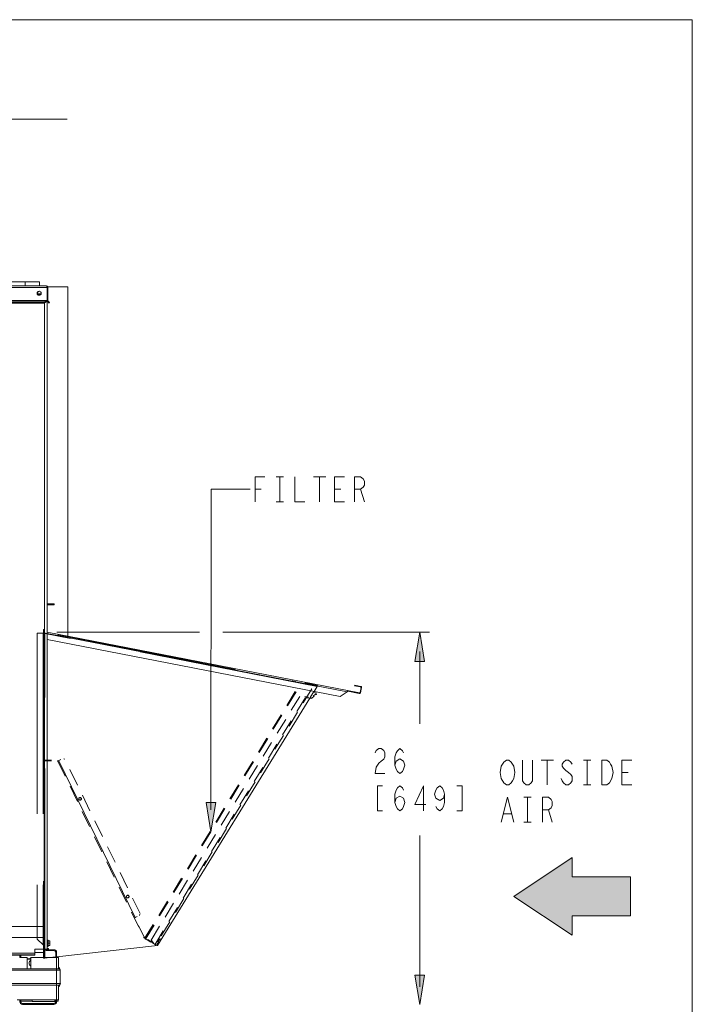
# Model space of a CAD drawing. Units: metres. Extents: x -66 to 217, y -121 to 14.
# Drawn here: x -59 to -58, y -65 to -64 of the extents above; entities that cross this region are included whole.
import ezdxf

# ---------------------------------------------------------------- set-up
doc = ezdxf.new("R2010")
doc.units = ezdxf.units.M
doc.header["$MEASUREMENT"] = 0
for name, pattern in [('AI-Linetype-1', [46.674, 23.337, -7.001, 2.334, -4.667, 2.334, -7.001]), ('AI-Linetype-10', [46.674, 23.337, -7.001, 2.334, -4.667, 2.334, -7.001]), ('AI-Linetype-11', [46.674, 23.337, -7.001, 2.334, -4.667, 2.334, -7.001]), ('AI-Linetype-12', [46.674, 23.337, -7.001, 2.334, -4.667, 2.334, -7.001]), ('AI-Linetype-13', [46.674, 23.337, -7.001, 2.334, -4.667, 2.334, -7.001]), ('AI-Linetype-14', [46.674, 23.337, -7.001, 2.334, -4.667, 2.334, -7.001]), ('AI-Linetype-15', [46.674, 23.337, -7.001, 2.334, -4.667, 2.334, -7.001]), ('AI-Linetype-16', [46.674, 23.337, -7.001, 2.334, -4.667, 2.334, -7.001]), ('AI-Linetype-17', [46.674, 23.337, -7.001, 2.334, -4.667, 2.334, -7.001]), ('AI-Linetype-18', [46.674, 23.337, -7.001, 2.334, -4.667, 2.334, -7.001]), ('AI-Linetype-19', [46.674, 23.337, -7.001, 2.334, -4.667, 2.334, -7.001]), ('AI-Linetype-2', [46.674, 23.337, -7.001, 2.334, -4.667, 2.334, -7.001]), ('AI-Linetype-20', [46.674, 23.337, -7.001, 2.334, -4.667, 2.334, -7.001]), ('AI-Linetype-21', [46.674, 23.337, -7.001, 2.334, -4.667, 2.334, -7.001]), ('AI-Linetype-22', [46.674, 23.337, -7.001, 2.334, -4.667, 2.334, -7.001]), ('AI-Linetype-23', [46.674, 23.337, -7.001, 2.334, -4.667, 2.334, -7.001]), ('AI-Linetype-24', [46.674, 23.337, -7.001, 2.334, -4.667, 2.334, -7.001]), ('AI-Linetype-25', [46.674, 23.337, -7.001, 2.334, -4.667, 2.334, -7.001]), ('AI-Linetype-26', [46.674, 23.337, -7.001, 2.334, -4.667, 2.334, -7.001]), ('AI-Linetype-27', [46.674, 23.337, -7.001, 2.334, -4.667, 2.334, -7.001]), ('AI-Linetype-28', [46.674, 23.337, -7.001, 2.334, -4.667, 2.334, -7.001]), ('AI-Linetype-29', [46.674, 23.337, -7.001, 2.334, -4.667, 2.334, -7.001]), ('AI-Linetype-3', [46.674, 23.337, -7.001, 2.334, -4.667, 2.334, -7.001]), ('AI-Linetype-30', [46.674, 23.337, -7.001, 2.334, -4.667, 2.334, -7.001]), ('AI-Linetype-31', [46.674, 23.337, -7.001, 2.334, -4.667, 2.334, -7.001]), ('AI-Linetype-32', [46.674, 23.337, -7.001, 2.334, -4.667, 2.334, -7.001]), ('AI-Linetype-33', [46.674, 23.337, -7.001, 2.334, -4.667, 2.334, -7.001]), ('AI-Linetype-34', [46.674, 23.337, -7.001, 2.334, -4.667, 2.334, -7.001]), ('AI-Linetype-35', [46.674, 23.337, -7.001, 2.334, -4.667, 2.334, -7.001]), ('AI-Linetype-36', [46.674, 23.337, -7.001, 2.334, -4.667, 2.334, -7.001]), ('AI-Linetype-37', [46.674, 23.337, -7.001, 2.334, -4.667, 2.334, -7.001]), ('AI-Linetype-38', [46.674, 23.337, -7.001, 2.334, -4.667, 2.334, -7.001]), ('AI-Linetype-39', [46.674, 23.337, -7.001, 2.334, -4.667, 2.334, -7.001]), ('AI-Linetype-4', [46.674, 23.337, -7.001, 2.334, -4.667, 2.334, -7.001]), ('AI-Linetype-40', [46.674, 23.337, -7.001, 2.334, -4.667, 2.334, -7.001]), ('AI-Linetype-41', [46.674, 23.337, -7.001, 2.334, -4.667, 2.334, -7.001]), ('AI-Linetype-42', [46.674, 23.337, -7.001, 2.334, -4.667, 2.334, -7.001]), ('AI-Linetype-43', [46.674, 23.337, -7.001, 2.334, -4.667, 2.334, -7.001]), ('AI-Linetype-44', [46.674, 23.337, -7.001, 2.334, -4.667, 2.334, -7.001]), ('AI-Linetype-45', [46.674, 23.337, -7.001, 2.334, -4.667, 2.334, -7.001]), ('AI-Linetype-46', [46.674, 23.337, -7.001, 2.334, -4.667, 2.334, -7.001]), ('AI-Linetype-47', [46.674, 23.337, -7.001, 2.334, -4.667, 2.334, -7.001]), ('AI-Linetype-48', [46.674, 23.337, -7.001, 2.334, -4.667, 2.334, -7.001]), ('AI-Linetype-49', [46.674, 23.337, -7.001, 2.334, -4.667, 2.334, -7.001]), ('AI-Linetype-5', [46.674, 23.337, -7.001, 2.334, -4.667, 2.334, -7.001]), ('AI-Linetype-50', [46.674, 23.337, -7.001, 2.334, -4.667, 2.334, -7.001]), ('AI-Linetype-51', [46.674, 23.337, -7.001, 2.334, -4.667, 2.334, -7.001]), ('AI-Linetype-52', [46.674, 23.337, -7.001, 2.334, -4.667, 2.334, -7.001]), ('AI-Linetype-53', [46.674, 23.337, -7.001, 2.334, -4.667, 2.334, -7.001]), ('AI-Linetype-6', [46.674, 23.337, -7.001, 2.334, -4.667, 2.334, -7.001]), ('AI-Linetype-7', [46.674, 23.337, -7.001, 2.334, -4.667, 2.334, -7.001]), ('AI-Linetype-8', [46.674, 23.337, -7.001, 2.334, -4.667, 2.334, -7.001]), ('AI-Linetype-9', [46.674, 23.337, -7.001, 2.334, -4.667, 2.334, -7.001])]:
    doc.linetypes.add(name, pattern=pattern)
doc.layers.add('Capa 1', color=7, linetype='Continuous')

# ---------------------------------------------------------------- blocks, each defined once
blk = doc.blocks.new('1')
at = {"layer": 'Capa 1', "true_color": 0x000000}
h = blk.add_hatch(color=18, dxfattribs=at)
h.dxf.hatch_style = 2
h.paths.add_polyline_path([(508.15, 342.19), (508.77, 338.43), (507.52, 338.43)])
h = blk.add_hatch(color=18, dxfattribs=at)
h.dxf.hatch_style = 2
h.paths.add_polyline_path([(481.15, 316.42), (480.52, 320.19), (481.78, 320.19)])
h = blk.add_hatch(color=18, dxfattribs=at)
h.dxf.hatch_style = 2
h.paths.add_polyline_path([(520.32, 308.06), (527.85, 303.04), (527.85, 305.55), (535.38, 305.55), (535.38, 310.57), (527.85, 310.57), (527.85, 313.08)])
h = blk.add_hatch(color=18, dxfattribs=at)
h.dxf.hatch_style = 2
h.paths.add_polyline_path([(508.15, 294.11), (507.52, 297.88), (508.77, 297.88)])
at = {"layer": 'Capa 1', "color": 18, "lineweight": 0, "true_color": 0x000000}
for points in [[(0, 421.33), (543.39, 421.33), (543.39, 0), (0, 0), (0, 421.33)], [(508.15, 342.19), (508.77, 338.43), (507.52, 338.43), (508.15, 342.19)], [(481.15, 316.42), (480.52, 320.19), (481.78, 320.19), (481.15, 316.42)], [(520.32, 308.06), (527.85, 303.04), (527.85, 305.55), (535.38, 305.55), (535.38, 310.57), (527.85, 310.57), (527.85, 313.08), (520.32, 308.06)], [(508.15, 294.11), (507.52, 297.88), (508.77, 297.88), (508.15, 294.11)]]:
    blk.add_lwpolyline(points, dxfattribs=at)
at = {"layer": 'Capa 1', "color": 18, "lineweight": 13, "true_color": 0x000000}
for points in [[(455.01, 408.49), (462.57, 408.49)], [(351.53, 386.95), (459.86, 386.95)], [(449.44, 387.48), (457.11, 387.48)], [(457.11, 386.95), (457.11, 387.48)], [(457.11, 387.48), (458.99, 387.48)], [(458.99, 387.48), (458.99, 386.95)], [(459.97, 386.75), (459.97, 386.76), (459.97, 386.77), (459.96, 386.78), (459.96, 386.79), (459.95, 386.8), (459.95, 386.81), (459.95, 386.82), (459.94, 386.83), (459.94, 386.84), (459.94, 386.84), (459.94, 386.85), (459.93, 386.85), (459.93, 386.86), (459.93, 386.86), (459.92, 386.88), (459.92, 386.88), (459.91, 386.89), (459.91, 386.9), (459.91, 386.91), (459.9, 386.92), (459.9, 386.92), (459.89, 386.93), (459.89, 386.93), (459.89, 386.94), (459.88, 386.94), (459.88, 386.94), (459.88, 386.94), (459.87, 386.95), (459.87, 386.95), (459.87, 386.95), (459.86, 386.95), (459.86, 386.95), (459.86, 386.95)], [(459.93, 386.86), (459.99, 386.86)], [(462.64, 386.82), (460.06, 386.82)], [(462.64, 341.67), (462.64, 386.82)], [(459.97, 386.75), (351.41, 386.75), (351.32, 386.75)], [(458.67, 385.92), (459.17, 385.92)], [(459.97, 385.06), (459.97, 386.75)], [(459.97, 386.75), (460.06, 386.75)], [(460.06, 386.75), (460.06, 385.06)], [(351.41, 385.06), (459.97, 385.06), (460.06, 385.06)], [(351.53, 384.98), (459.86, 384.98)], [(351.8, 384.79), (459.59, 384.79)], [(351.8, 384.73), (459.59, 384.73)], [(459.59, 384.79), (459.86, 384.98)], [(459.59, 384.73), (459.86, 384.92)], [(459.59, 384.79), (459.59, 384.73)], [(459.62, 384.73), (459.62, 301.26)], [(459.86, 384.98), (459.87, 384.98), (459.88, 384.99), (459.9, 385), (459.91, 385.01), (459.92, 385.02), (459.93, 385.03), (459.95, 385.04), (459.97, 385.06)], [(459.86, 384.91), (459.87, 384.92), (459.88, 384.93), (459.89, 384.94), (459.89, 384.95), (459.9, 384.96), (459.91, 384.97), (459.93, 385), (459.94, 385.02), (459.96, 385.04), (459.97, 385.06)], [(459.86, 384.97), (459.86, 384.91)], [(459.96, 301.26), (459.96, 384.98)], [(459.96, 384.98), (459.96, 301.26)], [(460.03, 384.92), (460.1, 384.98)], [(460.22, 384.73), (460.03, 384.92)], [(460.28, 384.79), (460.1, 384.98)], [(460.28, 384.79), (460.22, 384.73)], [(486.84, 359.06), (486.84, 362.27), (488.13, 362.27)], [(489.57, 362.27), (490.54, 362.27)], [(490.06, 362.27), (490.06, 359.06)], [(491.98, 362.27), (491.98, 359.06), (493.27, 359.06)], [(494.39, 362.27), (496, 362.27)], [(495.2, 362.27), (495.2, 359.06)], [(498.41, 359.06), (497.12, 359.06), (497.12, 362.27), (498.41, 362.27)], [(499.69, 359.06), (499.69, 362.27), (500.49, 362.27), (500.82, 362), (500.98, 361.73), (500.98, 361.2), (500.82, 360.93), (500.49, 360.66), (499.69, 360.66)], [(481.15, 319.25), (481.18, 360.66)], [(481.18, 360.66), (486.2, 360.66)], [(486.84, 360.66), (487.65, 360.66)], [(497.12, 360.66), (497.93, 360.66)], [(500.49, 360.66), (500.98, 359.06)], [(489.57, 359.06), (490.54, 359.06)], [(459.98, 345.86), (460.81, 345.86)], [(459.98, 345.79), (460.81, 345.79)], [(459.99, 345.86), (459.99, 345.79)], [(460.07, 345.73), (460.07, 345.79)], [(460.81, 345.73), (460.07, 345.73)], [(460.81, 345.86), (460.81, 345.79)], [(460.81, 345.73), (460.81, 345.79)], [(500.35, 334.34), (459.96, 342.19)], [(459.96, 342.04), (498.77, 334.5)], [(459.96, 341.23), (497.84, 333.87)], [(461.21, 342.19), (479.66, 342.19)], [(482.67, 342.19), (509.4, 342.19)], [(508.15, 339.71), (508.15, 330.36)], [(492.79, 335.74), (492.79, 335.74)], [(492.89, 335.68), (492.89, 335.68)], [(494.19, 334.89), (493.08, 333.08)], [(494.09, 334.95), (494.09, 334.95)], [(498.77, 334.5), (498.78, 334.51), (498.78, 334.52), (498.79, 334.53), (498.8, 334.54), (498.8, 334.55), (498.81, 334.56), (498.81, 334.57), (498.82, 334.58), (498.82, 334.59), (498.83, 334.6), (498.83, 334.6), (498.84, 334.61), (498.84, 334.61), (498.84, 334.61), (498.85, 334.62), (498.85, 334.62), (498.85, 334.62), (498.86, 334.62), (498.86, 334.62), (498.86, 334.63), (498.86, 334.63), (498.87, 334.63)], [(498.86, 334.56), (498.87, 334.63)], [(498.91, 334.62), (498.89, 334.55)], [(499.73, 335.35), (499.72, 335.28)], [(500.5, 335.12), (499.72, 335.28)], [(499.73, 335.35), (500.51, 335.19)], [(500.56, 335.04), (500.43, 334.4)], [(500.51, 335.19), (500.5, 335.12)], [(500.63, 335.03), (500.5, 334.38)], [(474.24, 301.72), (493.93, 333.66)], [(490.95, 332.73), (492.05, 334.53)], [(491.05, 332.67), (492.15, 334.47)], [(491.53, 332.11), (492.62, 333.89)], [(492.25, 331.94), (493.35, 333.74)], [(493.29, 333.87), (493.76, 333.78)], [(494.06, 333.63), (493.59, 333.72)], [(493.7, 333.7), (493.72, 333.79)], [(493.98, 333.75), (494.46, 334.53)], [(494.07, 333.72), (494.08, 333.72)], [(494.07, 333.63), (494.09, 333.63)], [(494.08, 333.72), (494.09, 333.72)], [(494.08, 333.63), (494.1, 333.63)], [(494.18, 333.66), (494.51, 333.94)], [(494.68, 334.19), (494.34, 333.92)], [(494.54, 334.5), (494.54, 334.49)], [(494.57, 334.42), (494.64, 334.33)], [(494.76, 334.33), (494.69, 334.42)], [(497.84, 333.87), (498.77, 334.5)], [(498.77, 334.5), (498.78, 334.51), (498.8, 334.52), (498.8, 334.53), (498.81, 334.53), (498.81, 334.54), (498.82, 334.54), (498.82, 334.55), (498.83, 334.55), (498.83, 334.55), (498.83, 334.55), (498.84, 334.56), (498.84, 334.56), (498.84, 334.56), (498.85, 334.56), (498.86, 334.56)], [(500.33, 334.27), (498.86, 334.56)], [(489.11, 329.71), (490.22, 331.52)], [(489.21, 329.65), (490.31, 331.46)], [(489.72, 329.14), (490.81, 330.92)], [(492.35, 331.88), (491.25, 330.07)], [(490.41, 328.92), (491.52, 330.73)], [(487.28, 326.7), (488.38, 328.51)], [(487.37, 326.64), (488.48, 328.45)], [(490.51, 328.86), (489.41, 327.06)], [(487.91, 326.17), (488.99, 327.95)], [(488.57, 325.91), (489.68, 327.72)], [(502.36, 326.62), (502.52, 326.89), (502.85, 327.15), (503.17, 327.15), (503.49, 326.89), (503.65, 326.62), (503.65, 326.08), (503.49, 325.81), (503.17, 325.55), (502.85, 325.28), (502.52, 324.74), (502.36, 323.94), (503.65, 323.94)], [(504.93, 325.01), (505.09, 325.55), (505.58, 325.82), (506.06, 325.55), (506.22, 325.01), (506.06, 324.48), (505.9, 324.21), (505.58, 323.94), (505.25, 324.21), (505.09, 324.48), (504.93, 325.01), (504.93, 326.08), (505.09, 326.62), (505.25, 326.88), (505.58, 327.15), (505.9, 326.88), (506.06, 326.62)], [(461.33, 325.54), (461.73, 325.73)], [(462.26, 325.78), (462.1, 325.83)], [(488.67, 325.85), (487.57, 324.04)], [(459.46, 325.65), (460.54, 325.65)], [(459.46, 325.57), (460.54, 325.57)], [(461.29, 325.57), (461.29, 325.57)], [(461.33, 325.63), (461.33, 325.63)], [(461.33, 325.53), (462.28, 323.58)], [(461.46, 325.59), (471.35, 305.32)], [(463.88, 322.45), (462.91, 324.45)], [(485.44, 323.69), (486.54, 325.5)], [(485.54, 323.63), (486.64, 325.44)], [(486.1, 323.2), (487.18, 324.98)], [(486.74, 322.9), (487.84, 324.71)], [(520.14, 323), (519.98, 322.73), (519.66, 322.46), (519.34, 322.46), (519.02, 322.73), (518.69, 323.27), (518.53, 324.07), (518.69, 324.88), (518.86, 325.14), (519.02, 325.41), (519.34, 325.68), (519.66, 325.68), (519.98, 325.41), (520.14, 325.14), (520.3, 324.88), (520.46, 324.07), (520.3, 323.27), (520.14, 323)], [(522.71, 325.68), (522.71, 323), (522.55, 322.73), (522.23, 322.46), (521.91, 322.46), (521.59, 322.73), (521.43, 323), (521.43, 325.68)], [(523.84, 325.68), (525.44, 325.68)], [(524.64, 325.68), (524.64, 322.46)], [(527.85, 325.14), (527.69, 325.41), (527.37, 325.68), (527.05, 325.68), (526.73, 325.41), (526.57, 325.14), (526.57, 324.87), (526.73, 324.61), (527.05, 324.34), (527.37, 324.07), (527.69, 323.8), (527.85, 323.54), (527.85, 323), (527.69, 322.73), (527.37, 322.46), (527.05, 322.46), (526.73, 322.73), (526.57, 323), (526.41, 323.27)], [(529.3, 325.68), (530.26, 325.68)], [(529.78, 325.68), (529.78, 322.46)], [(531.71, 325.68), (532.35, 325.68), (532.67, 325.41), (532.83, 325.14), (532.99, 324.87), (533.15, 324.07), (532.99, 323.27), (532.67, 322.73), (532.35, 322.46), (531.71, 322.46), (531.71, 325.68)], [(535.56, 322.46), (534.27, 322.46), (534.27, 325.68), (535.56, 325.68)], [(534.27, 324.07), (535.08, 324.07)], [(462.92, 322.28), (463.87, 320.33)], [(483.6, 320.67), (484.7, 322.48)], [(483.7, 320.62), (484.8, 322.42)], [(484.29, 320.23), (485.37, 322.01)], [(486.84, 322.84), (485.73, 321.03)], [(503.33, 322.33), (502.69, 322.33), (502.69, 319.12), (503.33, 319.12)], [(504.93, 320.19), (505.09, 320.73), (505.58, 321), (506.06, 320.73), (506.22, 320.19), (506.06, 319.66), (505.9, 319.39), (505.58, 319.12), (505.25, 319.39), (505.09, 319.66), (504.93, 320.19), (504.93, 321.26), (505.09, 321.8), (505.25, 322.07), (505.58, 322.33), (505.9, 322.07), (506.06, 321.8)], [(508.63, 319.12), (508.63, 322.33), (507.5, 319.92), (508.95, 319.92)], [(511.36, 321.26), (511.2, 320.73), (510.72, 320.46), (510.23, 320.73), (510.07, 321.26), (510.23, 321.8), (510.4, 322.07), (510.72, 322.33), (511.04, 322.07), (511.2, 321.8), (511.36, 321.26), (511.36, 320.19), (511.2, 319.66), (511.04, 319.39), (510.72, 319.12), (510.4, 319.39), (510.23, 319.66)], [(512.96, 319.12), (513.61, 319.12), (513.61, 322.33), (512.96, 322.33)], [(529.3, 322.46), (530.26, 322.46)], [(465.5, 319.13), (464.53, 321.12)], [(484.9, 319.89), (486, 321.69)], [(518.69, 317.65), (519.5, 320.86), (520.3, 317.65)], [(521.59, 320.86), (522.55, 320.86)], [(522.07, 320.86), (522.07, 317.65)], [(524, 317.65), (524, 320.86), (524.8, 320.86), (525.12, 320.59), (525.28, 320.32), (525.28, 319.79), (525.12, 319.52), (524.8, 319.25), (524, 319.25)], [(481.76, 317.66), (482.86, 319.47)], [(481.86, 317.6), (482.96, 319.41)], [(485, 319.83), (483.9, 318.02)], [(464.5, 319.02), (465.45, 317.07)], [(482.47, 317.26), (483.56, 319.04)], [(483.06, 316.87), (484.16, 318.68)], [(519.02, 318.72), (519.98, 318.72)], [(524.8, 319.25), (525.28, 317.65)], [(467.12, 315.81), (466.15, 317.8)], [(483.16, 316.81), (482.06, 315)], [(521.59, 317.65), (522.55, 317.65)], [(466.09, 315.77), (467.04, 313.82)], [(479.92, 314.65), (481.03, 316.46)], [(480.02, 314.59), (481.12, 316.4)], [(480.66, 314.29), (481.75, 316.07)], [(481.22, 313.86), (482.33, 315.67)], [(508.15, 296.37), (508.15, 315.91)], [(468.74, 312.49), (467.77, 314.48)], [(478.09, 311.64), (479.19, 313.44)], [(478.18, 311.58), (479.29, 313.39)], [(478.85, 311.32), (479.94, 313.1)], [(481.32, 313.8), (480.22, 311.99)], [(467.68, 312.52), (468.63, 310.56)], [(479.39, 310.85), (480.49, 312.66)], [(470.36, 309.16), (469.39, 311.16)], [(476.25, 308.62), (477.35, 310.43)], [(479.49, 310.79), (478.38, 308.98)], [(469.26, 309.26), (470.22, 307.31)], [(476.35, 308.57), (477.45, 310.37)], [(477.04, 308.35), (478.13, 310.14)], [(477.55, 307.84), (478.65, 309.64)], [(471.98, 305.84), (471.01, 307.83)], [(474.41, 305.61), (475.52, 307.42)], [(474.51, 305.55), (475.61, 307.36)], [(475.23, 305.38), (476.32, 307.17)], [(475.71, 304.82), (476.81, 306.63)], [(477.65, 307.77), (476.55, 305.97)], [(470.85, 306.01), (471.8, 304.06)], [(471.22, 305.26), (471.62, 305.46)], [(471.89, 305.59), (471.94, 305.74)], [(459.53, 304.15), (351.57, 304.15)], [(459.54, 302.74), (459.54, 304.15)], [(471.3, 305.26), (471.26, 305.24)], [(472.5, 302.79), (471.77, 304.29)], [(472.57, 302.6), (473.68, 304.41)], [(472.67, 302.54), (473.78, 304.35)], [(473.42, 302.42), (474.51, 304.2)], [(475.81, 304.76), (474.71, 302.95)], [(473.87, 301.81), (474.98, 303.62)], [(351.57, 302.75), (459.53, 302.75)], [(460.1, 302.42), (459.96, 302.42)], [(460.1, 301.58), (459.96, 301.58)], [(460.1, 301.58), (460.1, 302.42)], [(460.1, 302.3), (460.33, 302.3)], [(460.1, 302), (460.31, 302)], [(460.1, 301.71), (460.33, 301.71)], [(460.33, 302.15), (460.33, 302.16), (460.33, 302.18), (460.33, 302.19), (460.33, 302.2), (460.33, 302.22), (460.32, 302.23), (460.32, 302.24), (460.32, 302.26), (460.32, 302.27), (460.31, 302.28), (460.31, 302.3)], [(460.31, 301.71), (460.31, 301.72), (460.32, 301.74), (460.32, 301.75), (460.32, 301.76), (460.32, 301.78), (460.33, 301.79), (460.33, 301.8), (460.33, 301.82), (460.33, 301.83), (460.33, 301.84), (460.33, 301.86), (460.33, 301.87), (460.33, 301.88), (460.33, 301.9), (460.33, 301.91), (460.33, 301.92), (460.32, 301.94), (460.32, 301.95), (460.32, 301.96), (460.32, 301.98), (460.31, 301.99), (460.31, 302), (460.31, 302.02), (460.32, 302.03), (460.32, 302.04), (460.32, 302.06), (460.32, 302.07), (460.33, 302.08), (460.33, 302.1), (460.33, 302.11), (460.33, 302.12), (460.33, 302.14), (460.33, 302.15)], [(460.33, 301.71), (460.33, 302.3)], [(461.2, 300.25), (474.25, 301.72)], [(472.46, 302.72), (472.47, 302.72)], [(472.49, 302.7), (473.35, 302.14)], [(472.68, 302.54), (472.62, 302.57)], [(472.68, 302.53), (473.13, 302.46)], [(473.97, 301.82), (473.1, 302.39)], [(473.43, 302.41), (473.7, 302.04)], [(473.97, 301.75), (473.97, 301.75)], [(473.99, 301.74), (474.01, 301.74)], [(474, 301.81), (474.01, 301.81)], [(474.01, 301.81), (474.01, 301.81)], [(474.02, 301.81), (474.03, 301.81)], [(474.03, 301.82), (474.04, 301.82)], [(474.13, 301.8), (474.41, 302.24)], [(474.54, 302.57), (474.26, 302.13)], [(474.5, 302.38), (474.46, 302.4)], [(474.6, 302.54), (474.57, 302.56)], [(353.09, 300.73), (458.38, 300.73)], [(353.09, 300.5), (458.38, 300.5)], [(353.09, 300.45), (458.38, 300.45)], [(456.43, 300.45), (456.43, 300.15)], [(456.43, 300.15), (456.43, 300.45)], [(456.55, 300.15), (456.55, 300.45)], [(458.38, 301.26), (459.96, 301.26)], [(458.38, 300.45), (458.38, 301.26)], [(458.38, 300.8), (459.5, 300.8)], [(459.51, 301.26), (459.51, 300.15)], [(459.65, 301.25), (459.65, 300.15)], [(459.95, 301.17), (460.85, 301.17)], [(459.95, 301.17), (459.95, 301.06)], [(459.95, 301.06), (460.85, 301.06)], [(460.02, 301.33), (460.13, 301.33)], [(460.02, 301.26), (460.02, 301.33)], [(460.02, 301.26), (460.13, 301.26)], [(460.13, 301.33), (460.13, 301.26)], [(460.84, 301.17), (460.84, 301.06)], [(461.18, 300.84), (461.07, 300.84)], [(461.07, 300.84), (461.07, 300.15)], [(461.18, 300.83), (461.18, 300.15)], [(461.37, 300.15), (461.37, 300.27)], [(457.37, 300.15), (456.43, 300.15)], [(457.76, 300.08), (457.36, 300.01)], [(457.78, 299.96), (457.36, 299.89)], [(457.37, 298.71), (457.37, 300.15)], [(457.78, 299.96), (457.76, 300.08)], [(457.84, 300.15), (461.43, 300.15)], [(457.84, 298.71), (457.84, 300.15)], [(460.29, 300.15), (461.06, 300.24)], [(460.96, 300.15), (460.96, 300.23)], [(461.17, 298.71), (461.17, 300.15)], [(461.43, 298.71), (461.43, 300.15)], [(461.43, 298.71), (461.43, 300.15)], [(349.78, 298.51), (461.66, 298.51)], [(349.96, 298.69), (461.48, 298.69)], [(354.08, 298.71), (457.37, 298.71)], [(457.84, 298.71), (457.37, 298.71)], [(457.84, 298.71), (461.17, 298.71)], [(461.17, 298.71), (461.43, 298.71)], [(461.17, 298.69), (461.17, 298.71)], [(461.17, 296.6), (461.17, 298.69)], [(461.43, 298.89), (461.45, 298.91)], [(461.46, 298.69), (461.45, 298.69), (461.45, 298.69), (461.45, 298.7), (461.45, 298.7), (461.44, 298.7), (461.44, 298.7), (461.44, 298.7), (461.44, 298.7), (461.44, 298.71), (461.43, 298.71), (461.43, 298.71)], [(461.54, 298.68), (461.54, 298.68), (461.54, 298.68), (461.53, 298.69), (461.52, 298.69), (461.52, 298.69), (461.51, 298.69), (461.51, 298.69), (461.5, 298.69), (461.48, 298.69), (461.48, 298.69)], [(461.67, 298.51), (461.67, 298.52), (461.66, 298.53), (461.66, 298.53), (461.66, 298.54), (461.66, 298.54), (461.66, 298.55), (461.66, 298.55), (461.66, 298.56), (461.66, 298.56), (461.65, 298.57)], [(461.66, 296.79), (461.66, 298.51)], [(349.78, 296.79), (461.66, 296.79)], [(349.96, 296.6), (461.48, 296.6)], [(350.01, 296.58), (461.43, 296.58)], [(461.17, 296.58), (461.17, 296.6)], [(461.17, 294.7), (461.17, 296.58)], [(461.43, 296.58), (461.43, 296.58), (461.44, 296.59), (461.44, 296.59), (461.44, 296.59), (461.44, 296.59), (461.44, 296.6), (461.44, 296.6), (461.44, 296.6), (461.45, 296.6), (461.45, 296.6), (461.45, 296.6), (461.45, 296.6), (461.46, 296.6)], [(461.43, 294.7), (461.43, 296.58)], [(461.48, 296.6), (461.49, 296.6), (461.5, 296.6), (461.51, 296.6), (461.51, 296.61), (461.52, 296.61), (461.52, 296.61), (461.53, 296.61), (461.54, 296.61), (461.54, 296.61)], [(461.65, 296.72), (461.66, 296.73), (461.66, 296.73), (461.66, 296.74), (461.66, 296.74), (461.66, 296.75), (461.66, 296.75), (461.66, 296.76), (461.67, 296.77), (461.67, 296.79)], [(461.43, 296.4), (461.45, 296.38)], [(458, 294.7), (456.08, 294.7)], [(456.43, 294.45), (456.43, 294.71)], [(456.44, 294.45), (456.55, 294.45)], [(456.55, 294.45), (456.55, 294.71)], [(456.55, 294.5), (458, 294.5)], [(460.84, 294.23), (456.77, 294.23)], [(456.77, 294.11), (456.77, 294.23)], [(460.84, 294.11), (456.77, 294.11)], [(458, 294.7), (460.95, 294.7), (461.17, 294.7)], [(458.01, 294.48), (458.01, 294.7)], [(460.95, 294.48), (458.01, 294.48)], [(460.84, 294.11), (460.84, 294.23)], [(460.95, 294.48), (460.95, 294.7)], [(460.96, 294.5), (460.96, 294.7)], [(460.96, 294.5), (461.07, 294.5)], [(461.07, 294.7), (461.07, 294.45)], [(461.18, 294.45), (461.07, 294.45)], [(461.17, 294.71), (461.43, 294.71)], [(461.18, 294.7), (461.18, 294.45)], [(461.37, 294.5), (461.18, 294.5)], [(461.37, 294.5), (461.37, 294.7)]]:
    blk.add_lwpolyline(points, dxfattribs=at)
at = {"layer": 'Capa 1', "color": 18, "linetype": 'AI-Linetype-16', "lineweight": 13, "true_color": 0x000000}
blk.add_lwpolyline([(459.58, 342.53), (459.51, 342.53)], dxfattribs=at)
at = {"layer": 'Capa 1', "color": 18, "linetype": 'AI-Linetype-25', "lineweight": 13, "true_color": 0x000000}
blk.add_lwpolyline([(459.51, 342.53), (459.51, 301.26)], dxfattribs=at)
at = {"layer": 'Capa 1', "color": 18, "linetype": 'AI-Linetype-28', "lineweight": 13, "true_color": 0x000000}
blk.add_lwpolyline([(459.58, 300.06), (459.58, 342.53)], dxfattribs=at)
at = {"layer": 'Capa 1', "color": 18, "linetype": 'AI-Linetype-17', "lineweight": 13, "true_color": 0x000000}
blk.add_lwpolyline([(458.66, 342.06), (459.58, 342.06)], dxfattribs=at)
at = {"layer": 'Capa 1', "color": 18, "linetype": 'AI-Linetype-24', "lineweight": 13, "true_color": 0x000000}
blk.add_lwpolyline([(458.66, 342.06), (458.66, 302.55)], dxfattribs=at)
at = {"layer": 'Capa 1', "color": 18, "linetype": 'AI-Linetype-26', "lineweight": 13, "true_color": 0x000000}
blk.add_lwpolyline([(459.43, 342.06), (459.43, 301.78)], dxfattribs=at)
at = {"layer": 'Capa 1', "color": 18, "linetype": 'AI-Linetype-33', "lineweight": 13, "true_color": 0x000000}
blk.add_lwpolyline([(459.51, 342.1), (459.52, 342.13)], dxfattribs=at)
at = {"layer": 'Capa 1', "color": 18, "linetype": 'AI-Linetype-50', "lineweight": 13, "true_color": 0x000000}
blk.add_lwpolyline([(459.51, 342.06), (459.51, 342.07), (459.51, 342.08), (459.51, 342.09), (459.51, 342.1), (459.51, 342.11), (459.51, 342.12), (459.52, 342.13)], dxfattribs=at)
at = {"layer": 'Capa 1', "color": 18, "linetype": 'AI-Linetype-20', "lineweight": 13, "true_color": 0x000000}
blk.add_lwpolyline([(461.35, 341.74), (459.51, 342.1)], dxfattribs=at)
at = {"layer": 'Capa 1', "color": 18, "linetype": 'AI-Linetype-45', "lineweight": 13, "true_color": 0x000000}
blk.add_lwpolyline([(459.51, 342.1), (459.51, 342.09), (459.51, 342.09), (459.51, 342.08), (459.51, 342.08), (459.51, 342.07), (459.51, 342.07), (459.51, 342.06)], dxfattribs=at)
at = {"layer": 'Capa 1', "color": 18, "linetype": 'AI-Linetype-21', "lineweight": 13, "true_color": 0x000000}
blk.add_lwpolyline([(459.51, 342.06), (459.65, 342.03)], dxfattribs=at)
at = {"layer": 'Capa 1', "color": 18, "linetype": 'AI-Linetype-52', "lineweight": 13, "true_color": 0x000000}
blk.add_lwpolyline([(459.51, 342.06), (459.51, 342.06), (459.51, 342.06), (459.51, 342.06), (459.51, 342.06), (459.51, 342.06), (459.51, 342.05), (459.52, 342.05), (459.52, 342.05), (459.53, 342.05), (459.53, 342.05), (459.54, 342.05), (459.55, 342.05), (459.55, 342.05), (459.56, 342.05), (459.57, 342.04), (459.57, 342.04), (459.58, 342.04), (459.59, 342.04), (459.59, 342.04), (459.6, 342.04), (459.6, 342.04), (459.61, 342.04), (459.62, 342.04), (459.62, 342.04), (459.63, 342.04), (459.64, 342.04), (459.64, 342.04), (459.65, 342.03)], dxfattribs=at)
at = {"layer": 'Capa 1', "color": 18, "linetype": 'AI-Linetype-19', "lineweight": 13, "true_color": 0x000000}
blk.add_lwpolyline([(459.52, 342.13), (459.96, 342.04)], dxfattribs=at)
at = {"layer": 'Capa 1', "color": 18, "linetype": 'AI-Linetype-48', "lineweight": 13, "true_color": 0x000000}
blk.add_lwpolyline([(459.58, 342.06), (459.58, 342.06), (459.58, 342.06), (459.58, 342.06), (459.58, 342.06), (459.58, 342.05), (459.58, 342.05), (459.59, 342.05), (459.59, 342.05), (459.59, 342.05), (459.6, 342.05), (459.6, 342.05), (459.61, 342.04), (459.61, 342.04), (459.62, 342.04), (459.62, 342.04), (459.63, 342.04), (459.63, 342.04), (459.64, 342.04), (459.64, 342.04), (459.65, 342.03)], dxfattribs=at)
at = {"layer": 'Capa 1', "color": 18, "linetype": 'AI-Linetype-22', "lineweight": 13, "true_color": 0x000000}
blk.add_lwpolyline([(494.88, 335.19), (459.65, 342.03)], dxfattribs=at)
at = {"layer": 'Capa 1', "color": 18, "linetype": 'AI-Linetype-29', "lineweight": 13, "true_color": 0x000000}
blk.add_lwpolyline([(459.65, 301.25), (459.65, 342.03)], dxfattribs=at)
at = {"layer": 'Capa 1', "color": 18, "linetype": 'AI-Linetype-32', "lineweight": 13, "true_color": 0x000000}
blk.add_lwpolyline([(461.35, 341.74), (461.37, 341.84)], dxfattribs=at)
at = {"layer": 'Capa 1', "color": 18, "linetype": 'AI-Linetype-23', "lineweight": 13, "true_color": 0x000000}
blk.add_lwpolyline([(461.37, 341.84), (494.93, 335.32)], dxfattribs=at)
at = {"layer": 'Capa 1', "color": 18, "linetype": 'AI-Linetype-31', "lineweight": 13, "true_color": 0x000000}
blk.add_lwpolyline([(462, 341.72), (461.98, 341.65)], dxfattribs=at)
at = {"layer": 'Capa 1', "color": 18, "linetype": 'AI-Linetype-34', "lineweight": 13, "true_color": 0x000000}
blk.add_lwpolyline([(462.29, 341.67), (462.27, 341.6)], dxfattribs=at)
at = {"layer": 'Capa 1', "color": 18, "linetype": 'AI-Linetype-36', "lineweight": 13, "true_color": 0x000000}
blk.add_lwpolyline([(476.88, 338.83), (476.86, 338.76)], dxfattribs=at)
at = {"layer": 'Capa 1', "color": 18, "linetype": 'AI-Linetype-35', "lineweight": 13, "true_color": 0x000000}
blk.add_lwpolyline([(477.16, 338.78), (477.15, 338.7)], dxfattribs=at)
at = {"layer": 'Capa 1', "color": 18, "linetype": 'AI-Linetype-37', "lineweight": 13, "true_color": 0x000000}
blk.add_lwpolyline([(491.75, 335.94), (491.74, 335.87)], dxfattribs=at)
at = {"layer": 'Capa 1', "color": 18, "linetype": 'AI-Linetype-40', "lineweight": 13, "true_color": 0x000000}
blk.add_lwpolyline([(492.04, 335.88), (492.03, 335.81)], dxfattribs=at)
at = {"layer": 'Capa 1', "color": 18, "linetype": 'AI-Linetype-38', "lineweight": 13, "true_color": 0x000000}
blk.add_lwpolyline([(494.47, 334.53), (494.88, 335.19)], dxfattribs=at)
at = {"layer": 'Capa 1', "color": 18, "linetype": 'AI-Linetype-53', "lineweight": 13, "true_color": 0x000000}
blk.add_lwpolyline([(494.93, 335.32), (494.93, 335.32), (494.93, 335.32), (494.93, 335.32), (494.93, 335.32), (494.92, 335.32), (494.92, 335.32), (494.92, 335.32), (494.92, 335.31), (494.92, 335.31), (494.92, 335.3), (494.91, 335.3), (494.91, 335.29), (494.91, 335.28), (494.91, 335.28), (494.9, 335.27), (494.9, 335.27), (494.9, 335.26), (494.9, 335.25), (494.9, 335.25), (494.89, 335.24), (494.89, 335.23), (494.89, 335.23), (494.89, 335.22), (494.89, 335.22), (494.88, 335.21), (494.88, 335.2), (494.88, 335.2), (494.88, 335.19), (494.88, 335.19)], dxfattribs=at)
at = {"layer": 'Capa 1', "color": 18, "linetype": 'AI-Linetype-49', "lineweight": 13, "true_color": 0x000000}
blk.add_lwpolyline([(494.92, 335.25), (494.91, 335.25), (494.91, 335.25), (494.91, 335.25), (494.91, 335.25), (494.91, 335.24), (494.9, 335.24), (494.9, 335.24), (494.9, 335.24), (494.9, 335.23), (494.9, 335.23), (494.89, 335.22), (494.89, 335.22), (494.89, 335.21), (494.89, 335.21), (494.88, 335.2), (494.88, 335.2), (494.88, 335.19), (494.88, 335.19), (494.88, 335.19)], dxfattribs=at)
at = {"layer": 'Capa 1', "color": 18, "linetype": 'AI-Linetype-41', "lineweight": 13, "true_color": 0x000000}
blk.add_lwpolyline([(494.93, 335.32), (494.92, 335.25)], dxfattribs=at)
at = {"layer": 'Capa 1', "color": 18, "linetype": 'AI-Linetype-39', "lineweight": 13, "true_color": 0x000000}
blk.add_lwpolyline([(493.93, 333.65), (493.99, 333.74)], dxfattribs=at)
at = {"layer": 'Capa 1', "color": 18, "linetype": 'AI-Linetype-12', "lineweight": 13, "true_color": 0x000000}
blk.add_lwpolyline([(459.51, 327.82), (459.58, 327.82)], dxfattribs=at)
at = {"layer": 'Capa 1', "color": 18, "linetype": 'AI-Linetype-13', "lineweight": 13, "true_color": 0x000000}
blk.add_lwpolyline([(459.58, 327.64), (459.51, 327.64)], dxfattribs=at)
at = {"layer": 'Capa 1', "color": 18, "linetype": 'AI-Linetype-14', "lineweight": 13, "true_color": 0x000000}
blk.add_lwpolyline([(459.58, 327.29), (459.51, 327.29)], dxfattribs=at)
at = {"layer": 'Capa 1', "color": 18, "linetype": 'AI-Linetype-15', "lineweight": 13, "true_color": 0x000000}
blk.add_lwpolyline([(459.51, 327.11), (459.58, 327.11)], dxfattribs=at)
at = {"layer": 'Capa 1', "color": 18, "linetype": 'AI-Linetype-8', "lineweight": 13, "true_color": 0x000000}
blk.add_lwpolyline([(459.51, 309.99), (459.58, 309.99)], dxfattribs=at)
at = {"layer": 'Capa 1', "color": 18, "linetype": 'AI-Linetype-9', "lineweight": 13, "true_color": 0x000000}
blk.add_lwpolyline([(459.58, 309.81), (459.51, 309.81)], dxfattribs=at)
at = {"layer": 'Capa 1', "color": 18, "linetype": 'AI-Linetype-10', "lineweight": 13, "true_color": 0x000000}
blk.add_lwpolyline([(459.58, 309.46), (459.51, 309.46)], dxfattribs=at)
at = {"layer": 'Capa 1', "color": 18, "linetype": 'AI-Linetype-11', "lineweight": 13, "true_color": 0x000000}
blk.add_lwpolyline([(459.51, 309.28), (459.58, 309.28)], dxfattribs=at)
at = {"layer": 'Capa 1', "color": 18, "linetype": 'AI-Linetype-18', "lineweight": 13, "true_color": 0x000000}
blk.add_lwpolyline([(458.66, 302.55), (459.43, 301.78)], dxfattribs=at)
at = {"layer": 'Capa 1', "color": 18, "linetype": 'AI-Linetype-44', "lineweight": 13, "true_color": 0x000000}
blk.add_lwpolyline([(459.43, 301.78), (459.44, 301.78), (459.45, 301.78), (459.46, 301.77), (459.47, 301.77), (459.48, 301.77), (459.48, 301.76), (459.49, 301.76), (459.5, 301.76), (459.51, 301.76), (459.52, 301.75), (459.52, 301.75), (459.53, 301.75), (459.54, 301.74), (459.55, 301.74), (459.56, 301.73), (459.56, 301.73), (459.56, 301.73), (459.57, 301.73), (459.57, 301.72), (459.57, 301.72), (459.57, 301.72), (459.58, 301.71), (459.58, 301.71), (459.58, 301.71), (459.58, 301.71)], dxfattribs=at)
at = {"layer": 'Capa 1', "color": 18, "linetype": 'AI-Linetype-46', "lineweight": 13, "true_color": 0x000000}
blk.add_lwpolyline([(459.43, 301.78), (459.44, 301.78), (459.45, 301.77), (459.46, 301.76), (459.47, 301.76), (459.47, 301.76), (459.48, 301.75), (459.48, 301.75), (459.48, 301.74), (459.49, 301.74), (459.49, 301.74), (459.49, 301.73), (459.5, 301.73), (459.5, 301.73), (459.5, 301.72), (459.5, 301.72), (459.51, 301.72), (459.51, 301.71), (459.51, 301.71), (459.51, 301.71)], dxfattribs=at)
at = {"layer": 'Capa 1', "color": 18, "linetype": 'AI-Linetype-6', "lineweight": 13, "true_color": 0x000000}
blk.add_lwpolyline([(459.51, 301.71), (459.58, 301.71)], dxfattribs=at)
at = {"layer": 'Capa 1', "color": 18, "linetype": 'AI-Linetype-7', "lineweight": 13, "true_color": 0x000000}
blk.add_lwpolyline([(459.58, 301.67), (459.51, 301.67)], dxfattribs=at)
at = {"layer": 'Capa 1', "color": 18, "linetype": 'AI-Linetype-2', "lineweight": 13, "true_color": 0x000000}
blk.add_lwpolyline([(461.18, 300.25), (461.2, 300.25)], dxfattribs=at)
at = {"layer": 'Capa 1', "color": 18, "linetype": 'AI-Linetype-27', "lineweight": 13, "true_color": 0x000000}
blk.add_lwpolyline([(459.51, 300.15), (459.51, 300.06)], dxfattribs=at)
at = {"layer": 'Capa 1', "color": 18, "linetype": 'AI-Linetype-51', "lineweight": 13, "true_color": 0x000000}
blk.add_lwpolyline([(459.65, 300.08), (459.64, 300.08), (459.64, 300.08), (459.63, 300.08), (459.63, 300.08), (459.62, 300.08), (459.62, 300.08), (459.61, 300.08), (459.61, 300.08), (459.6, 300.08), (459.6, 300.07), (459.59, 300.07), (459.58, 300.07), (459.58, 300.07), (459.57, 300.07), (459.57, 300.07), (459.56, 300.07), (459.56, 300.07), (459.55, 300.07), (459.55, 300.07), (459.54, 300.07), (459.54, 300.07), (459.53, 300.07), (459.53, 300.07), (459.52, 300.07), (459.52, 300.07), (459.51, 300.07), (459.51, 300.06), (459.51, 300.06), (459.51, 300.06)], dxfattribs=at)
at = {"layer": 'Capa 1', "color": 18, "linetype": 'AI-Linetype-5', "lineweight": 13, "true_color": 0x000000}
blk.add_lwpolyline([(459.51, 300.06), (459.58, 300.06)], dxfattribs=at)
at = {"layer": 'Capa 1', "color": 18, "linetype": 'AI-Linetype-47', "lineweight": 13, "true_color": 0x000000}
blk.add_lwpolyline([(459.65, 300.08), (459.65, 300.08), (459.64, 300.08), (459.64, 300.08), (459.63, 300.08), (459.63, 300.08), (459.63, 300.08), (459.62, 300.07), (459.62, 300.07), (459.62, 300.07), (459.61, 300.07), (459.61, 300.07), (459.6, 300.07), (459.6, 300.07), (459.59, 300.07), (459.59, 300.07), (459.59, 300.07), (459.58, 300.07), (459.58, 300.07), (459.58, 300.06), (459.58, 300.06), (459.58, 300.06)], dxfattribs=at)
at = {"layer": 'Capa 1', "color": 18, "linetype": 'AI-Linetype-1', "lineweight": 13, "true_color": 0x000000}
blk.add_lwpolyline([(459.65, 300.08), (460.29, 300.15)], dxfattribs=at)
at = {"layer": 'Capa 1', "color": 18, "linetype": 'AI-Linetype-30', "lineweight": 13, "true_color": 0x000000}
blk.add_lwpolyline([(459.65, 300.15), (459.65, 300.08)], dxfattribs=at)
at = {"layer": 'Capa 1', "color": 18, "linetype": 'AI-Linetype-4', "lineweight": 13, "true_color": 0x000000}
blk.add_lwpolyline([(461.06, 300.24), (461.07, 300.24)], dxfattribs=at)
at = {"layer": 'Capa 1', "color": 18, "linetype": 'AI-Linetype-3', "lineweight": 13, "true_color": 0x000000}
blk.add_lwpolyline([(461.07, 300.24), (461.18, 300.25)], dxfattribs=at)
at = {"layer": 'Capa 1', "color": 18, "lineweight": 13, "true_color": 0x000000}
for points in [[(460.06, 386.74), (460.06, 386.86), (459.97, 386.95), (459.86, 386.95)], [(458.74, 386.13), (458.7, 386.06), (458.68, 385.97), (458.72, 385.89)], [(458.96, 386.25), (458.88, 386.25), (458.79, 386.2), (458.74, 386.13)], [(458.79, 385.92), (458.81, 385.88), (458.85, 385.86), (458.9, 385.86)], [(458.9, 385.86), (458.94, 385.86), (458.98, 385.88), (459, 385.92)], [(459.97, 385.06), (459.97, 385), (459.99, 384.95), (460.03, 384.91)], [(460.06, 385.06), (460.06, 385.03), (460.07, 385), (460.09, 384.98)], [(459.96, 345.79), (459.97, 345.79), (459.98, 345.79), (459.98, 345.79)], [(494.06, 333.63), (494.06, 333.63), (494.06, 333.63), (494.07, 333.63)], [(494.08, 333.72), (494.08, 333.72), (494.08, 333.72), (494.08, 333.72)], [(494.09, 333.72), (494.09, 333.72), (494.1, 333.72), (494.1, 333.72)], [(494.09, 333.72), (494.09, 333.72), (494.09, 333.72), (494.09, 333.72)], [(494.1, 333.72), (494.1, 333.72), (494.1, 333.72), (494.1, 333.72)], [(494.1, 333.63), (494.1, 333.63), (494.11, 333.63), (494.11, 333.63)], [(494.11, 333.63), (494.12, 333.63), (494.12, 333.63), (494.13, 333.63)], [(494.13, 333.63), (494.13, 333.63), (494.13, 333.63), (494.13, 333.64)], [(494.54, 334.53), (494.54, 334.52), (494.53, 334.52), (494.53, 334.51)], [(494.53, 334.51), (494.53, 334.51), (494.53, 334.5), (494.54, 334.5)], [(494.54, 334.54), (494.54, 334.53), (494.54, 334.53), (494.54, 334.53)], [(494.54, 334.49), (494.54, 334.48), (494.54, 334.48), (494.54, 334.48)], [(494.54, 334.48), (494.54, 334.47), (494.54, 334.47), (494.54, 334.46)], [(500.33, 334.27), (500.41, 334.25), (500.48, 334.3), (500.5, 334.38)], [(500.35, 334.34), (500.39, 334.33), (500.42, 334.36), (500.43, 334.4)], [(461.3, 325.56), (461.3, 325.57), (461.3, 325.57), (461.29, 325.57)], [(461.31, 325.56), (461.3, 325.56), (461.3, 325.56), (461.3, 325.56)], [(461.31, 325.56), (461.31, 325.56), (461.31, 325.56), (461.31, 325.56)], [(461.32, 325.55), (461.32, 325.55), (461.31, 325.55), (461.31, 325.56)], [(461.32, 325.55), (461.32, 325.55), (461.32, 325.55), (461.32, 325.55)], [(461.33, 325.54), (461.32, 325.54), (461.32, 325.54), (461.32, 325.55)], [(461.34, 325.63), (461.34, 325.63), (461.33, 325.63), (461.33, 325.63)], [(461.33, 325.53), (461.33, 325.54), (461.33, 325.54), (461.33, 325.54)], [(461.35, 325.62), (461.35, 325.62), (461.34, 325.62), (461.34, 325.63)], [(461.36, 325.61), (461.36, 325.61), (461.35, 325.61), (461.35, 325.62)], [(461.37, 325.6), (461.37, 325.6), (461.36, 325.61), (461.36, 325.61)], [(461.38, 325.59), (461.37, 325.59), (461.37, 325.6), (461.37, 325.6)], [(461.39, 325.58), (461.38, 325.58), (461.38, 325.59), (461.38, 325.59)], [(461.39, 325.57), (461.39, 325.57), (461.39, 325.58), (461.39, 325.58)], [(472.44, 302.76), (472.44, 302.75), (472.44, 302.75), (472.45, 302.74)], [(472.45, 302.75), (472.45, 302.74), (472.45, 302.74), (472.45, 302.73)], [(472.45, 302.73), (472.46, 302.73), (472.46, 302.73), (472.46, 302.72)], [(472.5, 302.79), (472.5, 302.79), (472.51, 302.79), (472.51, 302.78)], [(472.51, 302.78), (472.51, 302.78), (472.51, 302.77), (472.51, 302.77)], [(472.51, 302.78), (472.51, 302.78), (472.51, 302.78), (472.51, 302.78)], [(472.51, 302.77), (472.51, 302.77), (472.52, 302.77), (472.52, 302.77)], [(473.93, 301.76), (473.93, 301.76), (473.94, 301.76), (473.94, 301.76)], [(473.94, 301.76), (473.95, 301.75), (473.95, 301.75), (473.96, 301.75)], [(473.96, 301.75), (473.96, 301.75), (473.96, 301.75), (473.97, 301.74)], [(473.97, 301.82), (473.97, 301.82), (473.97, 301.82), (473.98, 301.82)], [(473.97, 301.74), (473.97, 301.74), (473.98, 301.74), (473.98, 301.74)], [(473.98, 301.82), (473.98, 301.82), (473.99, 301.81), (473.99, 301.81)], [(473.98, 301.82), (473.98, 301.82), (473.98, 301.82), (473.98, 301.82)], [(473.98, 301.74), (473.99, 301.74), (473.99, 301.74), (473.99, 301.74)], [(473.99, 301.81), (473.99, 301.81), (473.99, 301.81), (474, 301.81)], [(474, 301.81), (474, 301.81), (474, 301.81), (474, 301.81)], [(474.01, 301.81), (474.02, 301.81), (474.02, 301.81), (474.02, 301.81)], [(474.01, 301.74), (474.01, 301.74), (474.01, 301.74), (474.02, 301.74)], [(474.02, 301.74), (474.02, 301.74), (474.03, 301.74), (474.03, 301.74)], [(474.03, 301.81), (474.03, 301.81), (474.03, 301.81), (474.03, 301.82)], [(474.03, 301.74), (474.04, 301.74), (474.04, 301.74), (474.05, 301.74)], [(474.05, 301.74), (474.05, 301.74), (474.05, 301.75), (474.06, 301.75)], [(474.06, 301.75), (474.06, 301.75), (474.06, 301.75), (474.06, 301.75)], [(459.64, 301.26), (459.69, 301.14), (459.82, 301.06), (459.95, 301.06)], [(459.78, 301.26), (459.82, 301.21), (459.88, 301.17), (459.95, 301.17)], [(459.96, 301.34), (459.98, 301.33), (460, 301.33), (460.02, 301.33)], [(459.96, 301.27), (459.98, 301.26), (460, 301.26), (460.02, 301.26)], [(461.18, 300.83), (461.18, 301.02), (461.03, 301.17), (460.84, 301.17)], [(461.07, 300.83), (461.07, 300.96), (460.97, 301.06), (460.84, 301.06)], [(457.84, 299.82), (457.71, 299.73), (457.64, 299.58), (457.64, 299.42)], [(457.64, 299.42), (457.64, 299.27), (457.71, 299.13), (457.84, 299.04)], [(461.44, 298.92), (461.44, 298.92), (461.45, 298.91), (461.45, 298.91)], [(461.59, 298.66), (461.58, 298.75), (461.53, 298.84), (461.45, 298.91)], [(461.57, 298.66), (461.56, 298.67), (461.55, 298.67), (461.54, 298.68)], [(461.6, 298.65), (461.59, 298.65), (461.58, 298.66), (461.57, 298.67)], [(461.6, 298.65), (461.59, 298.66), (461.58, 298.66), (461.57, 298.67)], [(461.61, 298.64), (461.61, 298.64), (461.6, 298.64), (461.6, 298.65)], [(461.62, 298.62), (461.62, 298.63), (461.61, 298.63), (461.61, 298.64)], [(461.64, 298.6), (461.63, 298.61), (461.63, 298.62), (461.62, 298.62)], [(461.65, 298.57), (461.65, 298.58), (461.65, 298.59), (461.64, 298.6)], [(461.45, 296.39), (461.53, 296.45), (461.58, 296.54), (461.59, 296.64)], [(461.54, 296.61), (461.55, 296.62), (461.56, 296.62), (461.57, 296.63)], [(461.57, 296.62), (461.58, 296.63), (461.59, 296.64), (461.59, 296.64)], [(461.59, 296.64), (461.6, 296.65), (461.6, 296.65), (461.61, 296.66)], [(461.61, 296.66), (461.61, 296.66), (461.61, 296.66), (461.62, 296.67)], [(461.62, 296.67), (461.62, 296.67), (461.63, 296.68), (461.64, 296.69)], [(461.62, 296.67), (461.63, 296.67), (461.63, 296.68), (461.64, 296.69)], [(461.64, 296.69), (461.64, 296.7), (461.65, 296.71), (461.65, 296.72)], [(461.45, 296.39), (461.45, 296.38), (461.44, 296.38), (461.43, 296.37)], [(456.43, 294.45), (456.43, 294.26), (456.59, 294.11), (456.77, 294.11)], [(456.55, 294.45), (456.55, 294.33), (456.65, 294.23), (456.77, 294.23)], [(460.84, 294.11), (461.03, 294.11), (461.18, 294.26), (461.18, 294.45)], [(460.84, 294.23), (460.97, 294.23), (461.07, 294.33), (461.07, 294.45)]]:
    blk.add_open_spline(points, degree=3, dxfattribs=at)
for points, knots in [([(459.19, 385.99), (459.19, 386.14), (459.07, 386.26), (458.92, 386.26), (458.78, 386.26), (458.66, 386.14), (458.66, 385.99), (458.66, 385.85), (458.78, 385.73), (458.92, 385.73), (459.07, 385.73), (459.19, 385.85), (459.19, 385.99)], [0, 0, 0, 0, 1, 1, 1, 2, 2, 2, 3, 3, 3, 4, 4, 4, 4]), ([(460.81, 345.86), (460.83, 345.86), (460.85, 345.85), (460.87, 345.82), (460.88, 345.8), (460.88, 345.78), (460.87, 345.76), (460.85, 345.74), (460.83, 345.72), (460.81, 345.72)], [0, 0, 0, 0, 1, 1, 1, 2, 2, 2, 3, 3, 3, 3]), ([(500.5, 335.12), (500.52, 335.12), (500.53, 335.11), (500.54, 335.09), (500.56, 335.08), (500.56, 335.06), (500.56, 335.04)], [0, 0, 0, 0, 1, 1, 1, 2, 2, 2, 2]), ([(500.51, 335.19), (500.55, 335.19), (500.58, 335.16), (500.6, 335.13), (500.62, 335.1), (500.63, 335.06), (500.63, 335.03)], [0, 0, 0, 0, 1, 1, 1, 2, 2, 2, 2]), ([(494.7, 334.23), (494.7, 334.23), (494.7, 334.23), (494.7, 334.23), (494.7, 334.23), (494.7, 334.22), (494.7, 334.22), (494.7, 334.22), (494.7, 334.22), (494.7, 334.22), (494.7, 334.22), (494.7, 334.21), (494.7, 334.21), (494.69, 334.21), (494.69, 334.21), (494.69, 334.21), (494.69, 334.21), (494.69, 334.21), (494.69, 334.21), (494.69, 334.21), (494.69, 334.2), (494.69, 334.2), (494.69, 334.2), (494.69, 334.2), (494.69, 334.2), (494.69, 334.2), (494.69, 334.2), (494.68, 334.19), (494.68, 334.19), (494.68, 334.19), (494.68, 334.19), (494.68, 334.19), (494.68, 334.19), (494.68, 334.19)], [0, 0, 0, 0, 1, 1, 1, 2, 2, 2, 3, 3, 3, 4, 4, 4, 5, 5, 5, 6, 6, 6, 7, 7, 7, 8, 8, 8, 9, 9, 9, 10, 10, 10, 11, 11, 11, 11]), ([(494.79, 334.24), (494.79, 334.24), (494.79, 334.23), (494.79, 334.23), (494.79, 334.23), (494.79, 334.22), (494.79, 334.22), (494.79, 334.21), (494.79, 334.21), (494.79, 334.2), (494.79, 334.2), (494.79, 334.19), (494.79, 334.19), (494.79, 334.19), (494.78, 334.18), (494.78, 334.18), (494.78, 334.17), (494.78, 334.17), (494.78, 334.17), (494.78, 334.16), (494.77, 334.16), (494.77, 334.15), (494.77, 334.15), (494.77, 334.15), (494.76, 334.14), (494.76, 334.14), (494.76, 334.14), (494.76, 334.13), (494.75, 334.13), (494.75, 334.13), (494.75, 334.13), (494.74, 334.12), (494.74, 334.12), (494.74, 334.12)], [0, 0, 0, 0, 1, 1, 1, 2, 2, 2, 3, 3, 3, 4, 4, 4, 5, 5, 5, 6, 6, 6, 7, 7, 7, 8, 8, 8, 9, 9, 9, 10, 10, 10, 11, 11, 11, 11]), ([(464.37, 320.67), (464.37, 320.75), (464.31, 320.81), (464.23, 320.81), (464.14, 320.81), (464.08, 320.75), (464.08, 320.67), (464.08, 320.58), (464.14, 320.52), (464.23, 320.52), (464.31, 320.52), (464.37, 320.58), (464.37, 320.67)], [0, 0, 0, 0, 1, 1, 1, 2, 2, 2, 3, 3, 3, 4, 4, 4, 4]), ([(470.53, 308.04), (470.53, 308.12), (470.47, 308.18), (470.39, 308.18), (470.31, 308.18), (470.24, 308.12), (470.24, 308.04), (470.24, 307.96), (470.31, 307.89), (470.39, 307.89), (470.47, 307.89), (470.53, 307.96), (470.53, 308.04)], [0, 0, 0, 0, 1, 1, 1, 2, 2, 2, 3, 3, 3, 4, 4, 4, 4])]:
    blk.add_open_spline(points, degree=3, knots=knots, dxfattribs=at)
at = {"layer": 'Capa 1', "color": 18, "linetype": 'AI-Linetype-42', "lineweight": 13, "true_color": 0x000000}
blk.add_open_spline([(464.4, 320.67), (464.4, 320.76), (464.32, 320.84), (464.23, 320.84), (464.13, 320.84), (464.05, 320.76), (464.05, 320.67), (464.05, 320.57), (464.13, 320.49), (464.23, 320.49), (464.32, 320.49), (464.4, 320.57), (464.4, 320.67)], degree=3, knots=[0, 0, 0, 0, 1, 1, 1, 2, 2, 2, 3, 3, 3, 4, 4, 4, 4], dxfattribs=at)
at = {"layer": 'Capa 1', "color": 18, "linetype": 'AI-Linetype-43', "lineweight": 13, "true_color": 0x000000}
blk.add_open_spline([(470.56, 308.04), (470.56, 308.13), (470.48, 308.21), (470.39, 308.21), (470.29, 308.21), (470.21, 308.13), (470.21, 308.04), (470.21, 307.94), (470.29, 307.86), (470.39, 307.86), (470.48, 307.86), (470.56, 307.94), (470.56, 308.04)], degree=3, knots=[0, 0, 0, 0, 1, 1, 1, 2, 2, 2, 3, 3, 3, 4, 4, 4, 4], dxfattribs=at)

msp = doc.modelspace()

# ---------------------------------------------------------------- block references
at = {"xscale": 0.01091103498122685, "yscale": 0.01091103498122685, "zscale": 0.01091103498122685}
msp.add_blockref('1', (-63.9232, -68.3146), dxfattribs=at)

doc.saveas('drawing.dxf')
